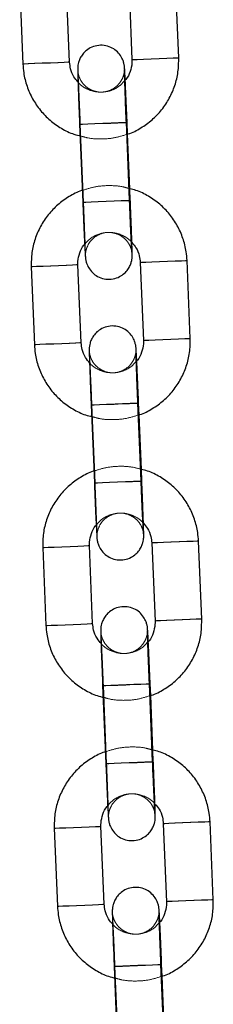
# Model space of a CAD drawing. Units: millimetres. Extents: x 0 to 12.8, y 0.1 to 16.4.
# Drawn here: x 3.9 to 3.9, y 12.4 to 12.5 of the extents above; entities that cross this region are included whole.
import ezdxf

# ---------------------------------------------------------------- set-up
doc = ezdxf.new("R2010")
doc.units = ezdxf.units.MM
doc.linetypes.add('HIDDEN', pattern=[1.905, 1.27, -0.635])

# ---------------------------------------------------------------- blocks, each defined once
blk = doc.blocks.new('K080_A-A')
at = {"color": 7, "linetype": 'Continuous', "lineweight": 25}
for p, q in [((5857.08, 12008.58), (5856.67, 12018.57)), ((5836.68, 12017.75), (5837.09, 12007.76)), ((5843.09, 12008), (5842.68, 12018)), ((5850.67, 12018.32), (5851.08, 12008.33)), ((5844.37, 12000.05), (5844.78, 11990.06)), ((5850.77, 11990.31), (5850.36, 12000.3)), ((5850.81, 11991.79), (5850.52, 11998.79)), ((5838.16, 11981.78), (5838.57, 11971.79)), ((5844.57, 11972.03), (5844.16, 11982.03)), ((5852.15, 11982.35), (5852.56, 11972.36)), ((5858.55, 11972.61), (5858.14, 11982.6)), ((5852.25, 11954.34), (5851.84, 11964.33)), ((5845.85, 11964.08), (5846.26, 11954.09)), ((5852.29, 11955.82), (5852, 11962.82)), ((5860.03, 11936.64), (5859.62, 11946.63)), ((5839.64, 11945.81), (5840.05, 11935.82)), ((5846.04, 11936.07), (5845.63, 11946.06)), ((5853.63, 11946.39), (5854.04, 11936.39)), ((5847.32, 11928.11), (5847.73, 11918.12)), ((5853.73, 11918.37), (5853.32, 11928.36)), ((5853.76, 11919.85), (5853.48, 11926.85)), ((5841.12, 11909.84), (5841.53, 11899.85)), ((5847.52, 11900.1), (5847.11, 11910.09)), ((5855.1, 11910.42), (5855.51, 11900.42)), ((5861.51, 11900.67), (5861.1, 11910.66)), ((5855.21, 11882.4), (5854.8, 11892.39)), ((5848.8, 11892.14), (5849.21, 11882.15)), ((5855.24, 11884.02), (5854.95, 11890.88))]:
    blk.add_line(p, q, dxfattribs=at)
at = {"color": 7, "linetype": 'HIDDEN', "lineweight": 18}
for p, q in [((5844.46, 12000.05), (5844.87, 11990.06)), ((5850.52, 11998.79), (5850.46, 12000.3)), ((5850.87, 11990.31), (5850.81, 11991.79)), ((5852, 11962.82), (5851.94, 11964.33)), ((5845.94, 11964.08), (5846.35, 11954.09)), ((5852.35, 11954.34), (5852.29, 11955.82)), ((5847.42, 11928.11), (5847.83, 11918.12)), ((5853.48, 11926.85), (5853.41, 11928.36)), ((5853.82, 11918.37), (5853.76, 11919.85)), ((5854.95, 11890.88), (5854.89, 11892.39)), ((5848.9, 11892.15), (5849.31, 11882.15))]:
    blk.add_line(p, q, dxfattribs=at)
at = {"color": 8, "linetype": 'Continuous', "lineweight": 25, "flags": 128}
for points in [[(5851.08, 12008.33), (5851.25, 12008.34), (5851.77, 12008.36), (5852.56, 12008.39), (5853.54, 12008.43), (5854.58, 12008.48), (5855.56, 12008.52), (5856.36, 12008.55), (5856.89, 12008.57), (5857.08, 12008.58), (5857.08, 12008.58)], [(5843.09, 12008), (5842.9, 12008), (5842.37, 12007.98), (5841.57, 12007.94), (5840.59, 12007.9), (5839.55, 12007.86), (5838.57, 12007.82), (5837.78, 12007.79), (5837.27, 12007.77), (5837.09, 12007.76)], [(5844.37, 12000.05), (5844.41, 12000.05), (5844.76, 12000.07), (5845.42, 12000.09), (5846.32, 12000.13), (5847.34, 12000.17), (5848.37, 12000.21), (5849.28, 12000.25), (5849.95, 12000.28), (5850.31, 12000.29), (5850.36, 12000.3)], [(5844.78, 11990.06), (5844.82, 11990.06), (5845.17, 11990.07), (5845.83, 11990.1), (5846.73, 11990.14), (5847.76, 11990.18), (5848.78, 11990.22), (5849.69, 11990.26), (5850.36, 11990.29), (5850.72, 11990.3), (5850.77, 11990.31)], [(5844.16, 11982.03), (5843.97, 11982.02), (5843.44, 11982), (5842.64, 11981.96), (5841.66, 11981.92), (5840.62, 11981.88), (5839.64, 11981.84), (5838.85, 11981.81), (5838.33, 11981.79), (5838.16, 11981.78)], [(5852.15, 11982.35), (5852.32, 11982.36), (5852.84, 11982.38), (5853.63, 11982.42), (5854.6, 11982.46), (5855.65, 11982.5), (5856.63, 11982.54), (5857.43, 11982.57), (5857.96, 11982.59), (5858.14, 11982.6), (5858.14, 11982.6)], [(5844.57, 11972.03), (5844.38, 11972.03), (5843.85, 11972.01), (5843.05, 11971.97), (5842.07, 11971.93), (5841.03, 11971.89), (5840.05, 11971.85), (5839.26, 11971.82), (5838.74, 11971.8), (5838.57, 11971.79)], [(5852.56, 11972.36), (5852.73, 11972.37), (5853.25, 11972.39), (5854.04, 11972.42), (5855.02, 11972.46), (5856.06, 11972.51), (5857.04, 11972.55), (5857.84, 11972.58), (5858.37, 11972.6), (5858.55, 11972.61), (5858.55, 11972.61)], [(5845.85, 11964.08), (5845.89, 11964.08), (5846.24, 11964.1), (5846.9, 11964.12), (5847.8, 11964.16), (5848.82, 11964.2), (5849.85, 11964.25), (5850.75, 11964.28), (5851.43, 11964.31), (5851.79, 11964.32), (5851.84, 11964.33)], [(5846.26, 11954.09), (5846.3, 11954.09), (5846.65, 11954.11), (5847.31, 11954.13), (5848.21, 11954.17), (5849.23, 11954.21), (5850.26, 11954.25), (5851.16, 11954.29), (5851.84, 11954.32), (5852.2, 11954.33), (5852.25, 11954.34)], [(5859.62, 11946.63), (5859.62, 11946.63), (5859.43, 11946.62), (5858.91, 11946.6), (5858.1, 11946.57), (5857.12, 11946.53), (5856.08, 11946.49), (5855.11, 11946.45), (5854.31, 11946.41), (5853.8, 11946.39), (5853.63, 11946.39), (5853.63, 11946.39)], [(5839.64, 11945.81), (5839.81, 11945.82), (5840.33, 11945.84), (5841.12, 11945.87), (5842.1, 11945.91), (5843.14, 11945.95), (5844.12, 11945.99), (5844.92, 11946.03), (5845.45, 11946.05), (5845.63, 11946.06)], [(5860.03, 11936.64), (5860.03, 11936.64), (5859.84, 11936.63), (5859.32, 11936.61), (5858.52, 11936.58), (5857.53, 11936.54), (5856.49, 11936.49), (5855.52, 11936.45), (5854.72, 11936.42), (5854.21, 11936.4), (5854.04, 11936.39), (5854.04, 11936.39)], [(5840.05, 11935.82), (5840.22, 11935.83), (5840.74, 11935.85), (5841.53, 11935.88), (5842.51, 11935.92), (5843.55, 11935.96), (5844.53, 11936), (5845.33, 11936.04), (5845.86, 11936.06), (5846.04, 11936.07)], [(5847.32, 11928.11), (5847.37, 11928.11), (5847.72, 11928.13), (5848.38, 11928.15), (5849.28, 11928.19), (5850.3, 11928.23), (5851.33, 11928.28), (5852.23, 11928.31), (5852.91, 11928.34), (5853.27, 11928.36), (5853.32, 11928.36)], [(5847.73, 11918.12), (5847.78, 11918.12), (5848.13, 11918.14), (5848.79, 11918.16), (5849.69, 11918.2), (5850.71, 11918.24), (5851.74, 11918.28), (5852.64, 11918.32), (5853.32, 11918.35), (5853.68, 11918.36), (5853.73, 11918.37)], [(5841.12, 11909.84), (5841.29, 11909.85), (5841.8, 11909.87), (5842.6, 11909.9), (5843.57, 11909.94), (5844.61, 11909.98), (5845.59, 11910.02), (5846.4, 11910.06), (5846.92, 11910.08), (5847.11, 11910.09)], [(5861.1, 11910.66), (5861.1, 11910.66), (5860.91, 11910.65), (5860.38, 11910.63), (5859.58, 11910.6), (5858.6, 11910.56), (5857.56, 11910.52), (5856.59, 11910.48), (5855.79, 11910.44), (5855.28, 11910.42), (5855.1, 11910.42), (5855.1, 11910.42)], [(5841.53, 11899.85), (5841.7, 11899.86), (5842.22, 11899.88), (5843.01, 11899.91), (5843.98, 11899.95), (5845.02, 11899.99), (5846.01, 11900.03), (5846.81, 11900.07), (5847.33, 11900.09), (5847.52, 11900.1)], [(5861.51, 11900.67), (5861.51, 11900.67), (5861.32, 11900.66), (5860.8, 11900.64), (5859.99, 11900.61), (5859.01, 11900.57), (5857.97, 11900.52), (5857, 11900.48), (5856.2, 11900.45), (5855.69, 11900.43), (5855.51, 11900.42), (5855.51, 11900.42)], [(5848.8, 11892.14), (5848.84, 11892.14), (5849.19, 11892.16), (5849.86, 11892.18), (5850.75, 11892.22), (5851.78, 11892.26), (5852.81, 11892.31), (5853.71, 11892.34), (5854.38, 11892.37), (5854.75, 11892.39), (5854.8, 11892.39)]]:
    blk.add_lwpolyline(points, dxfattribs=at)
at = {"color": 7, "linetype": 'HIDDEN', "lineweight": 18, "flags": 128}
for points in [[(5857.08, 12008.58), (5856.9, 12008.57), (5856.39, 12008.55), (5855.59, 12008.52), (5854.62, 12008.48), (5853.58, 12008.44), (5852.6, 12008.4), (5851.8, 12008.36), (5851.27, 12008.34), (5851.08, 12008.33)], [(5837.09, 12007.76), (5837.09, 12007.76), (5837.28, 12007.77), (5837.81, 12007.79), (5838.61, 12007.82), (5839.59, 12007.86), (5840.63, 12007.9), (5841.61, 12007.94), (5842.4, 12007.98), (5842.91, 12008), (5843.09, 12008), (5843.09, 12008)], [(5847.39, 12000.17), (5846.36, 12000.13), (5845.45, 12000.09), (5844.78, 12000.07), (5844.42, 12000.05), (5844.37, 12000.05)], [(5847.44, 12000.18), (5846.42, 12000.13), (5845.52, 12000.1), (5844.85, 12000.07), (5844.5, 12000.06), (5844.51, 12000.06), (5844.87, 12000.07), (5845.55, 12000.1), (5846.45, 12000.14), (5847.48, 12000.18), (5848.5, 12000.22), (5849.4, 12000.26), (5850.07, 12000.28), (5850.42, 12000.3), (5850.41, 12000.3), (5850.05, 12000.28), (5849.37, 12000.26), (5848.47, 12000.22), (5847.44, 12000.18)], [(5850.36, 12000.3), (5850.32, 12000.29), (5849.97, 12000.28), (5849.31, 12000.25), (5848.41, 12000.22), (5847.39, 12000.17)], [(5847.8, 11990.18), (5846.77, 11990.14), (5845.86, 11990.1), (5845.19, 11990.08), (5844.83, 11990.06), (5844.78, 11990.06)], [(5847.85, 11990.18), (5846.83, 11990.14), (5845.93, 11990.11), (5845.26, 11990.08), (5844.92, 11990.06), (5844.92, 11990.06), (5845.29, 11990.08), (5845.96, 11990.11), (5846.86, 11990.14), (5847.89, 11990.19), (5848.92, 11990.23), (5849.81, 11990.27), (5850.48, 11990.29), (5850.83, 11990.31), (5850.82, 11990.31), (5850.46, 11990.29), (5849.78, 11990.26), (5848.88, 11990.23), (5847.85, 11990.18)], [(5850.77, 11990.31), (5850.73, 11990.3), (5850.38, 11990.29), (5849.72, 11990.26), (5848.82, 11990.22), (5847.8, 11990.18)], [(5838.16, 11981.78), (5838.16, 11981.78), (5838.35, 11981.79), (5838.87, 11981.81), (5839.68, 11981.84), (5840.66, 11981.88), (5841.7, 11981.93), (5842.67, 11981.97), (5843.47, 11982), (5843.98, 11982.02), (5844.16, 11982.03), (5844.16, 11982.03)], [(5858.14, 11982.6), (5857.97, 11982.59), (5857.45, 11982.57), (5856.66, 11982.54), (5855.69, 11982.5), (5854.65, 11982.46), (5853.66, 11982.42), (5852.86, 11982.38), (5852.34, 11982.36), (5852.15, 11982.35)], [(5838.57, 11971.79), (5838.57, 11971.79), (5838.76, 11971.8), (5839.29, 11971.82), (5840.09, 11971.85), (5841.07, 11971.89), (5842.11, 11971.93), (5843.08, 11971.97), (5843.88, 11972.01), (5844.39, 11972.03), (5844.57, 11972.03), (5844.57, 11972.03)], [(5858.55, 11972.61), (5858.38, 11972.6), (5857.87, 11972.58), (5857.07, 11972.55), (5856.1, 11972.51), (5855.06, 11972.47), (5854.08, 11972.43), (5853.27, 11972.39), (5852.75, 11972.37), (5852.56, 11972.36)], [(5848.86, 11964.2), (5847.84, 11964.16), (5846.93, 11964.13), (5846.26, 11964.1), (5845.89, 11964.08), (5845.85, 11964.08)], [(5848.92, 11964.21), (5847.89, 11964.16), (5847, 11964.13), (5846.33, 11964.1), (5845.98, 11964.09), (5845.99, 11964.09), (5846.35, 11964.1), (5847.03, 11964.13), (5847.93, 11964.17), (5848.96, 11964.21), (5849.98, 11964.25), (5850.88, 11964.29), (5851.54, 11964.31), (5851.89, 11964.33), (5851.89, 11964.33), (5851.52, 11964.31), (5850.85, 11964.29), (5849.94, 11964.25), (5848.92, 11964.21)], [(5851.84, 11964.33), (5851.8, 11964.33), (5851.45, 11964.31), (5850.79, 11964.28), (5849.89, 11964.25), (5848.86, 11964.2)], [(5849.27, 11954.21), (5848.25, 11954.17), (5847.34, 11954.13), (5846.67, 11954.11), (5846.31, 11954.09), (5846.26, 11954.09)], [(5849.33, 11954.22), (5848.3, 11954.17), (5847.41, 11954.14), (5846.74, 11954.11), (5846.39, 11954.09), (5846.4, 11954.1), (5846.76, 11954.11), (5847.44, 11954.14), (5848.34, 11954.17), (5849.37, 11954.22), (5850.39, 11954.26), (5851.29, 11954.3), (5851.96, 11954.32), (5852.3, 11954.34), (5852.3, 11954.34), (5851.93, 11954.32), (5851.26, 11954.29), (5850.35, 11954.26), (5849.33, 11954.22)], [(5852.25, 11954.34), (5852.21, 11954.33), (5851.86, 11954.32), (5851.2, 11954.29), (5850.3, 11954.26), (5849.27, 11954.21)], [(5853.63, 11946.39), (5853.81, 11946.39), (5854.34, 11946.41), (5855.14, 11946.45), (5856.12, 11946.49), (5857.16, 11946.53), (5858.14, 11946.57), (5858.93, 11946.6), (5859.45, 11946.62), (5859.62, 11946.63)], [(5845.63, 11946.06), (5845.46, 11946.05), (5844.95, 11946.03), (5844.15, 11946), (5843.18, 11945.96), (5842.14, 11945.91), (5841.15, 11945.87), (5840.35, 11945.84), (5839.83, 11945.82), (5839.64, 11945.81), (5839.64, 11945.81)], [(5854.04, 11936.39), (5854.22, 11936.4), (5854.75, 11936.42), (5855.55, 11936.46), (5856.53, 11936.5), (5857.57, 11936.54), (5858.55, 11936.58), (5859.34, 11936.61), (5859.86, 11936.63), (5860.03, 11936.64)], [(5846.04, 11936.07), (5845.87, 11936.06), (5845.36, 11936.04), (5844.56, 11936), (5843.59, 11935.96), (5842.55, 11935.92), (5841.57, 11935.88), (5840.76, 11935.85), (5840.24, 11935.83), (5840.05, 11935.82), (5840.05, 11935.82)], [(5850.34, 11928.23), (5849.32, 11928.19), (5848.41, 11928.16), (5847.74, 11928.13), (5847.37, 11928.11), (5847.32, 11928.11)], [(5850.4, 11928.24), (5849.37, 11928.2), (5848.47, 11928.16), (5847.81, 11928.13), (5847.46, 11928.12), (5847.47, 11928.12), (5847.83, 11928.13), (5848.51, 11928.16), (5849.41, 11928.2), (5850.44, 11928.24), (5851.46, 11928.28), (5852.36, 11928.32), (5853.02, 11928.35), (5853.37, 11928.36), (5853.36, 11928.36), (5853, 11928.34), (5852.33, 11928.32), (5851.42, 11928.28), (5850.4, 11928.24)], [(5853.32, 11928.36), (5853.28, 11928.36), (5852.93, 11928.34), (5852.26, 11928.31), (5851.37, 11928.28), (5850.34, 11928.23)], [(5850.75, 11918.24), (5849.73, 11918.2), (5848.82, 11918.16), (5848.15, 11918.14), (5847.78, 11918.12), (5847.73, 11918.12)], [(5850.81, 11918.25), (5849.78, 11918.2), (5848.88, 11918.17), (5848.22, 11918.14), (5847.87, 11918.13), (5847.88, 11918.13), (5848.24, 11918.14), (5848.92, 11918.17), (5849.82, 11918.21), (5850.85, 11918.25), (5851.87, 11918.29), (5852.77, 11918.33), (5853.43, 11918.35), (5853.78, 11918.37), (5853.78, 11918.37), (5853.41, 11918.35), (5852.74, 11918.33), (5851.83, 11918.29), (5850.81, 11918.25)], [(5853.73, 11918.37), (5853.69, 11918.36), (5853.34, 11918.35), (5852.67, 11918.32), (5851.78, 11918.29), (5850.75, 11918.24)], [(5847.11, 11910.09), (5846.94, 11910.08), (5846.42, 11910.06), (5845.63, 11910.03), (5844.65, 11909.99), (5843.61, 11909.94), (5842.63, 11909.9), (5841.83, 11909.87), (5841.3, 11909.85), (5841.12, 11909.84), (5841.12, 11909.84)], [(5855.1, 11910.42), (5855.29, 11910.42), (5855.82, 11910.44), (5856.62, 11910.48), (5857.6, 11910.52), (5858.64, 11910.56), (5859.62, 11910.6), (5860.41, 11910.63), (5860.93, 11910.65), (5861.1, 11910.66)], [(5847.52, 11900.1), (5847.35, 11900.09), (5846.83, 11900.07), (5846.04, 11900.03), (5845.07, 11899.99), (5844.02, 11899.95), (5843.04, 11899.91), (5842.24, 11899.88), (5841.71, 11899.86), (5841.53, 11899.85), (5841.53, 11899.85)], [(5855.51, 11900.42), (5855.7, 11900.43), (5856.23, 11900.45), (5857.03, 11900.49), (5858.01, 11900.53), (5859.05, 11900.57), (5860.03, 11900.61), (5860.82, 11900.64), (5861.34, 11900.66), (5861.51, 11900.67)], [(5851.82, 11892.27), (5850.79, 11892.22), (5849.89, 11892.19), (5849.21, 11892.16), (5848.85, 11892.14), (5848.8, 11892.14)], [(5851.87, 11892.27), (5850.85, 11892.23), (5849.95, 11892.19), (5849.29, 11892.16), (5848.94, 11892.15), (5848.95, 11892.15), (5849.31, 11892.16), (5849.98, 11892.19), (5850.89, 11892.23), (5851.91, 11892.27), (5852.94, 11892.31), (5853.84, 11892.35), (5854.5, 11892.38), (5854.85, 11892.39), (5854.84, 11892.39), (5854.48, 11892.37), (5853.81, 11892.35), (5852.9, 11892.31), (5851.87, 11892.27)], [(5854.8, 11892.39), (5854.75, 11892.39), (5854.41, 11892.37), (5853.74, 11892.34), (5852.84, 11892.31), (5851.82, 11892.27)]]:
    blk.add_lwpolyline(points, dxfattribs=at)
at = {"color": 7, "linetype": 'Continuous', "lineweight": 25}
for points, knots in [([(5850.22, 12005.71), (5850.21, 12005.83), (5850.19, 12006.3), (5850.16, 12006.85), (5850.14, 12007.22), (5850.12, 12007.42), (5850.1, 12007.59), (5850.05, 12007.85), (5849.93, 12008.3), (5849.62, 12008.89), (5849.09, 12009.49), (5848.37, 12009.95), (5847.51, 12010.19), (5846.59, 12010.17), (5845.76, 12009.89), (5845.13, 12009.44), (5844.68, 12008.95), (5844.39, 12008.45), (5844.23, 12008), (5844.16, 12007.64), (5844.13, 12007.41), (5844.12, 12007.28), (5844.12, 12007.17), (5844.12, 12007.02), (5844.12, 12006.75), (5844.14, 12006.17), (5844.17, 12005.27), (5844.21, 12004.12), (5844.26, 12002.8), (5844.31, 12001.42), (5844.35, 12000.49), (5844.37, 12000.05)], [0, 0, 0, 0, 0.022741, 0.085304, 0.149026, 0.173625, 0.185369, 0.195396, 0.214508, 0.244196, 0.278123, 0.312387, 0.349664, 0.388201, 0.425384, 0.456813, 0.484209, 0.507984, 0.528069, 0.543963, 0.554172, 0.561467, 0.570896, 0.589688, 0.634066, 0.694624, 0.758687, 0.821269, 0.883491, 0.945592, 1, 1, 1, 1]), ([(5851.08, 12008.33), (5851.08, 12008.18), (5851.09, 12007.66), (5850.87, 12006.79), (5850.55, 12006.04), (5850.25, 12005.74), (5850.22, 12005.71)], [0, 0, 0, 0, 0.157565, 0.555153, 0.953846, 1, 1, 1, 1]), ([(5850.52, 11998.79), (5850.55, 11998.79), (5851.15, 11998.96), (5852.24, 11999.56), (5853.69, 12000.58), (5854.93, 12001.88), (5855.92, 12003.37), (5856.62, 12005.01), (5857.05, 12006.76), (5857.07, 12007.97), (5857.08, 12008.58)], [0, 0, 0, 0, 0.007834, 0.148973, 0.29012, 0.431262, 0.572408, 0.713553, 0.854698, 1, 1, 1, 1]), ([(5837.09, 12007.76), (5837.12, 12007.39), (5837.19, 12006.43), (5837.58, 12004.91), (5838.3, 12003.28), (5839.31, 12001.8), (5840.55, 12000.52), (5842.01, 11999.5), (5843.36, 11998.82), (5844.23, 11998.61), (5844.53, 11998.54)], [0, 0, 0, 0, 0.087559, 0.227579, 0.367713, 0.507843, 0.647979, 0.788114, 0.928249, 1, 1, 1, 1]), ([(5844.16, 12005.48), (5843.98, 12005.69), (5843.54, 12006.18), (5843.19, 12007.07), (5843.12, 12007.72), (5843.09, 12008)], [0, 0, 0, 0, 0.296471, 0.697928, 1, 1, 1, 1]), ([(5850.36, 12000.3), (5850.35, 12000.55), (5850.32, 12001.31), (5850.27, 12002.53), (5850.22, 12003.89), (5850.18, 12005.08), (5850.15, 12006.05), (5850.13, 12006.7), (5850.12, 12007.03), (5850.12, 12007.06), (5850.12, 12007.07)], [0, 0, 0, 0, 0.078095, 0.227271, 0.376586, 0.525734, 0.674504, 0.822297, 0.941526, 1, 1, 1, 1]), ([(5844.81, 11991.6), (5844.75, 11991.58), (5844.11, 11991.41), (5843, 11990.8), (5841.55, 11989.77), (5840.31, 11988.48), (5839.32, 11986.99), (5838.61, 11985.35), (5838.18, 11983.6), (5838.17, 11982.39), (5838.16, 11981.78)], [0, 0, 0, 0, 0.015497, 0.155548, 0.295603, 0.435659, 0.575711, 0.715767, 0.855824, 1, 1, 1, 1]), ([(5858.14, 11982.6), (5858.12, 11982.97), (5858.04, 11983.93), (5857.66, 11985.45), (5856.94, 11987.08), (5855.93, 11988.56), (5854.68, 11989.84), (5853.22, 11990.86), (5851.91, 11991.52), (5851.07, 11991.73), (5850.81, 11991.79)], [0, 0, 0, 0, 0.0882507, 0.2293871, 0.3706389, 0.5118841, 0.6531346, 0.7943841, 0.9356333, 1, 1, 1, 1]), ([(5844.78, 11990.06), (5844.79, 11989.8), (5844.82, 11989.04), (5844.87, 11987.81), (5844.93, 11986.44), (5844.99, 11985.24), (5845.04, 11984.25), (5845.08, 11983.5), (5845.1, 11983.14), (5845.12, 11982.94), (5845.14, 11982.77), (5845.18, 11982.51), (5845.31, 11982.06), (5845.62, 11981.47), (5846.15, 11980.87), (5846.87, 11980.41), (5847.73, 11980.17), (5848.65, 11980.19), (5849.47, 11980.47), (5850.11, 11980.92), (5850.55, 11981.41), (5850.84, 11981.91), (5851, 11982.36), (5851.08, 11982.72), (5851.1, 11982.95), (5851.11, 11983.08), (5851.11, 11983.19), (5851.11, 11983.34), (5851.11, 11983.62), (5851.1, 11984.11), (5851.08, 11984.65), (5851.07, 11984.88)], [0, 0, 0, 0, 0.032476, 0.094523, 0.156672, 0.218876, 0.281207, 0.343854, 0.407662, 0.432293, 0.444054, 0.454093, 0.473231, 0.502959, 0.536934, 0.571244, 0.608576, 0.64716, 0.684397, 0.71587, 0.743303, 0.767107, 0.787217, 0.803136, 0.813356, 0.820662, 0.830103, 0.848921, 0.893358, 0.953999, 1, 1, 1, 1]), ([(5851.09, 11983.53), (5851.09, 11983.53), (5851.09, 11983.53), (5851.08, 11983.69), (5851.06, 11984.07), (5851.02, 11984.77), (5850.97, 11985.77), (5850.91, 11986.99), (5850.85, 11988.36), (5850.81, 11989.5), (5850.78, 11990.15), (5850.77, 11990.31)], [0, 0, 0, 0, 0.022792, 0.103802, 0.219993, 0.359342, 0.505801, 0.654207, 0.803235, 0.952503, 1, 1, 1, 1]), ([(5844.16, 11982.03), (5844.15, 11982.17), (5844.15, 11982.7), (5844.36, 11983.57), (5844.69, 11984.32), (5844.99, 11984.62), (5845.02, 11984.65)], [0, 0, 0, 0, 0.157545, 0.555135, 0.953831, 1, 1, 1, 1]), ([(5851.07, 11984.88), (5851.26, 11984.67), (5851.69, 11984.18), (5852.05, 11983.29), (5852.12, 11982.64), (5852.15, 11982.35)], [0, 0, 0, 0, 0.296483, 0.697932, 1, 1, 1, 1]), ([(5851.7, 11969.74), (5851.69, 11969.86), (5851.67, 11970.33), (5851.64, 11970.88), (5851.61, 11971.26), (5851.6, 11971.45), (5851.58, 11971.62), (5851.53, 11971.88), (5851.4, 11972.33), (5851.1, 11972.92), (5850.57, 11973.52), (5849.85, 11973.98), (5848.99, 11974.22), (5848.07, 11974.2), (5847.24, 11973.92), (5846.6, 11973.47), (5846.16, 11972.98), (5845.87, 11972.48), (5845.71, 11972.03), (5845.63, 11971.67), (5845.61, 11971.44), (5845.6, 11971.31), (5845.6, 11971.2), (5845.6, 11971.05), (5845.6, 11970.78), (5845.62, 11970.2), (5845.65, 11969.3), (5845.69, 11968.15), (5845.74, 11966.83), (5845.79, 11965.45), (5845.83, 11964.52), (5845.85, 11964.08)], [0, 0, 0, 0, 0.022742, 0.085304, 0.149026, 0.173624, 0.185369, 0.195395, 0.214507, 0.244195, 0.278124, 0.312388, 0.349669, 0.3882, 0.425388, 0.456818, 0.484213, 0.507986, 0.528068, 0.543966, 0.554172, 0.561468, 0.570896, 0.589689, 0.634066, 0.694625, 0.758688, 0.821268, 0.883491, 0.94559, 1, 1, 1, 1]), ([(5838.57, 11971.79), (5838.6, 11971.42), (5838.67, 11970.46), (5839.05, 11968.94), (5839.78, 11967.31), (5840.78, 11965.83), (5842.03, 11964.55), (5843.49, 11963.53), (5844.84, 11962.85), (5845.71, 11962.64), (5846, 11962.57)], [0, 0, 0, 0, 0.087554, 0.227577, 0.367714, 0.507845, 0.647981, 0.788116, 0.92825, 1, 1, 1, 1]), ([(5845.7, 11969.43), (5845.5, 11969.67), (5845.04, 11970.18), (5844.67, 11971.1), (5844.6, 11971.75), (5844.57, 11972.03)], [0, 0, 0, 0, 0.321116, 0.708508, 1, 1, 1, 1]), ([(5852.56, 11972.36), (5852.56, 11972.21), (5852.56, 11971.69), (5852.35, 11970.82), (5852.01, 11970.04), (5851.69, 11969.73), (5851.64, 11969.68)], [0, 0, 0, 0, 0.153051, 0.539299, 0.926622, 1, 1, 1, 1]), ([(5852, 11962.82), (5852.03, 11962.83), (5852.63, 11962.99), (5853.71, 11963.59), (5855.17, 11964.61), (5856.4, 11965.91), (5857.39, 11967.4), (5858.1, 11969.04), (5858.53, 11970.79), (5858.55, 11972), (5858.55, 11972.61)], [0, 0, 0, 0, 0.007833, 0.148974, 0.29012, 0.431266, 0.572408, 0.713555, 0.854702, 1, 1, 1, 1]), ([(5851.84, 11964.33), (5851.83, 11964.59), (5851.8, 11965.34), (5851.75, 11966.56), (5851.7, 11967.92), (5851.66, 11969.11), (5851.62, 11970.08), (5851.61, 11970.73), (5851.6, 11971.06), (5851.6, 11971.09), (5851.6, 11971.1)], [0, 0, 0, 0, 0.078095, 0.227271, 0.376585, 0.525732, 0.674506, 0.822298, 0.941527, 1, 1, 1, 1]), ([(5846.29, 11955.63), (5846.23, 11955.61), (5845.59, 11955.44), (5844.48, 11954.83), (5843.02, 11953.81), (5841.79, 11952.51), (5840.8, 11951.02), (5840.09, 11949.38), (5839.66, 11947.63), (5839.65, 11946.42), (5839.64, 11945.81)], [0, 0, 0, 0, 0.015498, 0.155546, 0.295604, 0.435655, 0.575711, 0.715766, 0.85582, 1, 1, 1, 1]), ([(5859.62, 11946.63), (5859.59, 11947), (5859.52, 11947.96), (5859.14, 11949.48), (5858.41, 11951.11), (5857.41, 11952.59), (5856.16, 11953.87), (5854.7, 11954.89), (5853.39, 11955.55), (5852.55, 11955.76), (5852.29, 11955.82)], [0, 0, 0, 0, 0.088255, 0.229388, 0.370635, 0.511879, 0.653128, 0.794377, 0.935625, 1, 1, 1, 1]), ([(5846.26, 11954.09), (5846.27, 11953.83), (5846.3, 11953.07), (5846.35, 11951.84), (5846.41, 11950.48), (5846.47, 11949.27), (5846.52, 11948.28), (5846.56, 11947.53), (5846.58, 11947.17), (5846.59, 11946.97), (5846.61, 11946.8), (5846.66, 11946.54), (5846.79, 11946.09), (5847.09, 11945.5), (5847.62, 11944.9), (5848.34, 11944.44), (5849.21, 11944.2), (5850.12, 11944.22), (5850.95, 11944.5), (5851.59, 11944.95), (5852.03, 11945.44), (5852.32, 11945.94), (5852.48, 11946.39), (5852.56, 11946.75), (5852.58, 11946.98), (5852.59, 11947.11), (5852.59, 11947.22), (5852.59, 11947.37), (5852.59, 11947.65), (5852.58, 11948.14), (5852.56, 11948.68), (5852.55, 11948.91)], [0, 0, 0, 0, 0.032478, 0.094523, 0.156675, 0.218879, 0.281208, 0.343856, 0.407664, 0.432296, 0.444057, 0.454096, 0.473232, 0.502963, 0.536936, 0.571246, 0.608573, 0.647162, 0.684396, 0.715867, 0.7433, 0.767109, 0.787219, 0.803135, 0.813357, 0.820662, 0.830103, 0.848921, 0.893359, 0.953999, 1, 1, 1, 1]), ([(5852.57, 11947.56), (5852.57, 11947.56), (5852.57, 11947.56), (5852.56, 11947.72), (5852.53, 11948.1), (5852.5, 11948.8), (5852.45, 11949.8), (5852.39, 11951.02), (5852.33, 11952.39), (5852.28, 11953.53), (5852.26, 11954.18), (5852.25, 11954.34)], [0, 0, 0, 0, 0.022792, 0.103803, 0.219993, 0.359342, 0.505801, 0.654212, 0.803241, 0.952508, 1, 1, 1, 1]), ([(5845.63, 11946.06), (5845.63, 11946.21), (5845.63, 11946.73), (5845.84, 11947.6), (5846.17, 11948.35), (5846.47, 11948.65), (5846.5, 11948.68)], [0, 0, 0, 0, 0.157565, 0.555153, 0.953846, 1, 1, 1, 1]), ([(5852.55, 11948.91), (5852.74, 11948.7), (5853.17, 11948.21), (5853.53, 11947.32), (5853.6, 11946.67), (5853.63, 11946.39)], [0, 0, 0, 0, 0.296477, 0.697942, 1, 1, 1, 1]), ([(5853.17, 11933.77), (5853.17, 11933.89), (5853.15, 11934.36), (5853.12, 11934.91), (5853.09, 11935.29), (5853.08, 11935.48), (5853.06, 11935.65), (5853.01, 11935.91), (5852.88, 11936.36), (5852.58, 11936.95), (5852.05, 11937.55), (5851.33, 11938.01), (5850.46, 11938.25), (5849.55, 11938.23), (5848.72, 11937.95), (5848.08, 11937.5), (5847.64, 11937.01), (5847.35, 11936.51), (5847.19, 11936.06), (5847.11, 11935.7), (5847.09, 11935.47), (5847.08, 11935.34), (5847.08, 11935.23), (5847.08, 11935.08), (5847.08, 11934.81), (5847.1, 11934.23), (5847.12, 11933.33), (5847.16, 11932.18), (5847.21, 11930.86), (5847.27, 11929.48), (5847.31, 11928.55), (5847.32, 11928.11)], [0, 0, 0, 0, 0.022741, 0.085304, 0.149025, 0.173623, 0.185368, 0.195396, 0.214507, 0.244195, 0.278126, 0.312391, 0.349667, 0.388203, 0.425387, 0.456817, 0.484211, 0.507986, 0.528069, 0.543967, 0.554171, 0.561468, 0.570896, 0.589688, 0.634066, 0.694625, 0.758689, 0.821268, 0.883491, 0.94559, 1, 1, 1, 1]), ([(5854.04, 11936.39), (5854.04, 11936.25), (5854.04, 11935.72), (5853.83, 11934.85), (5853.49, 11934.07), (5853.17, 11933.76), (5853.12, 11933.71)], [0, 0, 0, 0, 0.1530337, 0.5392899, 0.9266202, 1, 1, 1, 1]), ([(5853.48, 11926.85), (5853.51, 11926.86), (5854.11, 11927.02), (5855.19, 11927.62), (5856.65, 11928.64), (5857.88, 11929.94), (5858.87, 11931.43), (5859.58, 11933.07), (5860.01, 11934.82), (5860.02, 11936.03), (5860.03, 11936.64)], [0, 0, 0, 0, 0.007824, 0.148974, 0.29012, 0.431266, 0.572404, 0.713551, 0.854701, 1, 1, 1, 1]), ([(5840.05, 11935.82), (5840.08, 11935.45), (5840.15, 11934.49), (5840.53, 11932.97), (5841.26, 11931.34), (5842.26, 11929.86), (5843.51, 11928.58), (5844.97, 11927.56), (5846.31, 11926.88), (5847.19, 11926.67), (5847.48, 11926.6)], [0, 0, 0, 0, 0.0875575, 0.227577, 0.3677137, 0.5078448, 0.6479766, 0.7881078, 0.9282415, 1, 1, 1, 1]), ([(5847.18, 11933.46), (5846.97, 11933.7), (5846.52, 11934.21), (5846.14, 11935.13), (5846.07, 11935.78), (5846.04, 11936.07)], [0, 0, 0, 0, 0.321123, 0.708523, 1, 1, 1, 1]), ([(5853.32, 11928.36), (5853.31, 11928.62), (5853.28, 11929.37), (5853.23, 11930.59), (5853.18, 11931.95), (5853.13, 11933.14), (5853.1, 11934.11), (5853.08, 11934.76), (5853.08, 11935.09), (5853.08, 11935.12), (5853.08, 11935.13)], [0, 0, 0, 0, 0.078095, 0.227276, 0.37659, 0.525737, 0.674506, 0.8223, 0.941527, 1, 1, 1, 1]), ([(5847.77, 11919.66), (5847.7, 11919.64), (5847.07, 11919.47), (5845.96, 11918.86), (5844.5, 11917.84), (5843.27, 11916.54), (5842.28, 11915.05), (5841.57, 11913.41), (5841.14, 11911.66), (5841.12, 11910.45), (5841.12, 11909.84)], [0, 0, 0, 0, 0.015496, 0.155555, 0.29561, 0.435664, 0.575719, 0.715766, 0.855825, 1, 1, 1, 1]), ([(5861.1, 11910.66), (5861.07, 11911.03), (5861, 11911.99), (5860.61, 11913.51), (5859.89, 11915.14), (5858.89, 11916.62), (5857.64, 11917.9), (5856.18, 11918.92), (5854.87, 11919.58), (5854.03, 11919.79), (5853.76, 11919.85)], [0, 0, 0, 0, 0.088254, 0.229388, 0.370631, 0.511884, 0.653124, 0.794376, 0.935624, 1, 1, 1, 1]), ([(5847.73, 11918.12), (5847.74, 11917.86), (5847.78, 11917.1), (5847.83, 11915.87), (5847.89, 11914.51), (5847.94, 11913.3), (5847.99, 11912.31), (5848.03, 11911.56), (5848.06, 11911.2), (5848.07, 11911), (5848.09, 11910.83), (5848.14, 11910.57), (5848.27, 11910.12), (5848.57, 11909.53), (5849.1, 11908.93), (5849.82, 11908.47), (5850.68, 11908.23), (5851.6, 11908.25), (5852.43, 11908.53), (5853.07, 11908.98), (5853.51, 11909.47), (5853.8, 11909.97), (5853.96, 11910.42), (5854.04, 11910.78), (5854.06, 11911.01), (5854.07, 11911.14), (5854.07, 11911.25), (5854.07, 11911.4), (5854.07, 11911.68), (5854.05, 11912.17), (5854.04, 11912.71), (5854.03, 11912.94)], [0, 0, 0, 0, 0.032481, 0.094523, 0.156676, 0.218881, 0.281208, 0.343856, 0.407663, 0.432296, 0.444057, 0.454094, 0.473231, 0.502959, 0.536935, 0.571247, 0.608574, 0.647162, 0.684397, 0.715866, 0.743301, 0.767108, 0.78722, 0.803134, 0.813356, 0.820662, 0.830104, 0.848921, 0.893359, 0.953999, 1, 1, 1, 1]), ([(5854.04, 11911.59), (5854.04, 11911.59), (5854.04, 11911.59), (5854.03, 11911.75), (5854.01, 11912.13), (5853.97, 11912.83), (5853.93, 11913.83), (5853.87, 11915.05), (5853.81, 11916.42), (5853.76, 11917.56), (5853.74, 11918.21), (5853.73, 11918.37)], [0, 0, 0, 0, 0.022792, 0.103801, 0.219991, 0.359344, 0.505802, 0.654213, 0.803241, 0.952503, 1, 1, 1, 1]), ([(5847.11, 11910.09), (5847.11, 11910.24), (5847.11, 11910.76), (5847.32, 11911.63), (5847.65, 11912.39), (5847.94, 11912.68), (5847.97, 11912.71)], [0, 0, 0, 0, 0.15756, 0.555124, 0.953803, 1, 1, 1, 1]), ([(5854.03, 11912.94), (5854.21, 11912.73), (5854.65, 11912.24), (5855, 11911.35), (5855.07, 11910.7), (5855.1, 11910.42)], [0, 0, 0, 0, 0.296458, 0.697909, 1, 1, 1, 1]), ([(5854.65, 11897.8), (5854.65, 11897.92), (5854.62, 11898.39), (5854.59, 11898.94), (5854.57, 11899.32), (5854.55, 11899.51), (5854.53, 11899.68), (5854.49, 11899.94), (5854.36, 11900.39), (5854.05, 11900.98), (5853.52, 11901.58), (5852.8, 11902.04), (5851.94, 11902.28), (5851.02, 11902.26), (5850.2, 11901.98), (5849.56, 11901.53), (5849.12, 11901.04), (5848.83, 11900.54), (5848.67, 11900.09), (5848.59, 11899.73), (5848.57, 11899.5), (5848.56, 11899.37), (5848.56, 11899.26), (5848.56, 11899.11), (5848.56, 11898.84), (5848.57, 11898.26), (5848.6, 11897.36), (5848.64, 11896.21), (5848.69, 11894.89), (5848.75, 11893.51), (5848.78, 11892.58), (5848.8, 11892.14)], [0, 0, 0, 0, 0.022741, 0.085305, 0.149026, 0.173624, 0.185369, 0.195397, 0.214507, 0.244198, 0.278125, 0.312388, 0.349665, 0.388201, 0.425384, 0.456814, 0.484208, 0.507988, 0.528068, 0.543965, 0.554173, 0.561467, 0.570896, 0.589689, 0.634067, 0.694624, 0.758689, 0.821271, 0.883491, 0.945594, 1, 1, 1, 1]), ([(5841.53, 11899.85), (5841.55, 11899.48), (5841.63, 11898.52), (5842.01, 11897), (5842.73, 11895.37), (5843.74, 11893.89), (5844.99, 11892.61), (5846.45, 11891.59), (5847.79, 11890.91), (5848.66, 11890.7), (5848.96, 11890.63)], [0, 0, 0, 0, 0.087559, 0.227579, 0.367716, 0.507843, 0.647982, 0.788114, 0.928248, 1, 1, 1, 1]), ([(5848.66, 11897.49), (5848.45, 11897.73), (5847.99, 11898.24), (5847.62, 11899.16), (5847.55, 11899.81), (5847.52, 11900.1)], [0, 0, 0, 0, 0.3210941, 0.7085199, 1, 1, 1, 1]), ([(5855.51, 11900.42), (5855.52, 11900.28), (5855.52, 11899.75), (5855.31, 11898.88), (5854.96, 11898.1), (5854.64, 11897.79), (5854.59, 11897.74)], [0, 0, 0, 0, 0.153071, 0.53931, 0.926651, 1, 1, 1, 1]), ([(5854.95, 11890.88), (5854.99, 11890.89), (5855.59, 11891.05), (5856.67, 11891.65), (5858.12, 11892.68), (5859.36, 11893.97), (5860.35, 11895.46), (5861.06, 11897.1), (5861.49, 11898.85), (5861.5, 11900.06), (5861.51, 11900.67)], [0, 0, 0, 0, 0.007835, 0.14898, 0.290122, 0.431259, 0.572409, 0.713555, 0.854694, 1, 1, 1, 1]), ([(5854.8, 11892.39), (5854.79, 11892.65), (5854.76, 11893.4), (5854.71, 11894.62), (5854.66, 11895.98), (5854.61, 11897.17), (5854.58, 11898.14), (5854.56, 11898.79), (5854.56, 11899.12), (5854.56, 11899.15), (5854.56, 11899.16)], [0, 0, 0, 0, 0.078095, 0.227276, 0.37658, 0.525737, 0.674507, 0.822296, 0.941527, 1, 1, 1, 1])]:
    blk.add_open_spline(points, degree=3, knots=knots, dxfattribs=at)
at = {"color": 7, "linetype": 'HIDDEN', "lineweight": 18}
for points, knots in [([(5850.12, 12007.07), (5850.12, 12007.07), (5850.12, 12007.09), (5850.12, 12007.05), (5850.12, 12006.96), (5850.1, 12006.76), (5850.04, 12006.42), (5849.87, 12005.9), (5849.48, 12005.24), (5848.81, 12004.63), (5847.95, 12004.24), (5847.04, 12004.12), (5846.16, 12004.29), (5845.44, 12004.65), (5844.92, 12005.1), (5844.57, 12005.57), (5844.34, 12006.02), (5844.23, 12006.37), (5844.18, 12006.61), (5844.16, 12006.73), (5844.15, 12006.8), (5844.15, 12006.84), (5844.15, 12006.83), (5844.16, 12006.68), (5844.18, 12006.29), (5844.22, 12005.59), (5844.27, 12004.59), (5844.32, 12003.37), (5844.38, 12002), (5844.43, 12000.86), (5844.46, 12000.21), (5844.46, 12000.05)], [0, 0, 0, 0, 0.003513, 0.020314, 0.03009, 0.039294, 0.058247, 0.082148, 0.122837, 0.17191, 0.215747, 0.261951, 0.308509, 0.347493, 0.381362, 0.410818, 0.435842, 0.455856, 0.467793, 0.47576, 0.483505, 0.494602, 0.514723, 0.554953, 0.612652, 0.681852, 0.754583, 0.828283, 0.90229, 0.976413, 1, 1, 1, 1]), ([(5850.22, 12005.71), (5850, 12005.46), (5849.53, 12004.92), (5848.56, 12004.4), (5847.46, 12004.13), (5846.31, 12004.19), (5845.25, 12004.57), (5844.51, 12005.03), (5844.22, 12005.4), (5844.16, 12005.48)], [0, 0, 0, 0, 0.143869, 0.306583, 0.469292, 0.632018, 0.794736, 0.957451, 1, 1, 1, 1]), ([(5850.46, 12000.3), (5850.45, 12000.56), (5850.42, 12001.32), (5850.36, 12002.55), (5850.3, 12003.91), (5850.25, 12004.99), (5850.23, 12005.51), (5850.22, 12005.71)], [0, 0, 0, 0, 0.125672, 0.365749, 0.60624, 0.846934, 1, 1, 1, 1]), ([(5844.53, 11998.54), (5844.8, 11998.46), (5845.65, 11998.21), (5847.14, 11998.13), (5848.88, 11998.26), (5849.99, 11998.62), (5850.52, 11998.79)], [0, 0, 0, 0, 0.142166, 0.4335, 0.724834, 1, 1, 1, 1]), ([(5850.81, 11991.79), (5850.5, 11991.88), (5849.62, 11992.14), (5848.1, 11992.23), (5846.38, 11992.1), (5845.31, 11991.76), (5844.81, 11991.6)], [0, 0, 0, 0, 0.15852, 0.449754, 0.740991, 1, 1, 1, 1]), ([(5844.87, 11990.06), (5844.88, 11989.8), (5844.91, 11989.05), (5844.96, 11987.83), (5845.01, 11986.47), (5845.06, 11985.28), (5845.09, 11984.31), (5845.11, 11983.66), (5845.11, 11983.34), (5845.11, 11983.26), (5845.11, 11983.3), (5845.12, 11983.4), (5845.14, 11983.6), (5845.19, 11983.94), (5845.37, 11984.46), (5845.76, 11985.12), (5846.43, 11985.73), (5847.28, 11986.12), (5848.2, 11986.24), (5849.08, 11986.07), (5849.79, 11985.71), (5850.31, 11985.26), (5850.67, 11984.79), (5850.89, 11984.34), (5851.01, 11983.98), (5851.06, 11983.75), (5851.08, 11983.63), (5851.09, 11983.56), (5851.09, 11983.53), (5851.09, 11983.53), (5851.09, 11983.53)], [0, 0, 0, 0, 0.038779, 0.112856, 0.187, 0.261062, 0.334939, 0.408327, 0.467533, 0.500083, 0.516885, 0.526661, 0.535864, 0.554821, 0.578719, 0.619409, 0.668487, 0.712326, 0.758532, 0.805093, 0.844079, 0.877947, 0.907409, 0.932434, 0.95245, 0.964388, 0.972353, 0.9801, 0.991197, 1, 1, 1, 1]), ([(5851.07, 11984.88), (5851.07, 11984.96), (5851.06, 11985.34), (5851.03, 11986.25), (5850.98, 11987.55), (5850.92, 11988.94), (5850.89, 11989.87), (5850.87, 11990.31)], [0, 0, 0, 0, 0.06986, 0.311075, 0.550915, 0.790275, 1, 1, 1, 1]), ([(5845.02, 11984.65), (5845.24, 11984.9), (5845.7, 11985.44), (5846.68, 11985.96), (5847.78, 11986.23), (5848.92, 11986.17), (5849.98, 11985.79), (5850.73, 11985.33), (5851.01, 11984.96), (5851.07, 11984.88)], [0, 0, 0, 0, 0.143869, 0.306584, 0.46931, 0.632019, 0.794738, 0.957458, 1, 1, 1, 1]), ([(5851.6, 11971.1), (5851.6, 11971.1), (5851.6, 11971.12), (5851.6, 11971.08), (5851.59, 11970.99), (5851.58, 11970.79), (5851.52, 11970.45), (5851.35, 11969.93), (5850.96, 11969.27), (5850.29, 11968.66), (5849.43, 11968.27), (5848.51, 11968.15), (5847.64, 11968.32), (5846.92, 11968.68), (5846.4, 11969.13), (5846.04, 11969.6), (5845.82, 11970.05), (5845.71, 11970.41), (5845.66, 11970.64), (5845.64, 11970.76), (5845.63, 11970.83), (5845.62, 11970.87), (5845.63, 11970.86), (5845.64, 11970.71), (5845.66, 11970.32), (5845.7, 11969.62), (5845.74, 11968.62), (5845.8, 11967.4), (5845.86, 11966.03), (5845.91, 11964.89), (5845.93, 11964.24), (5845.94, 11964.08)], [0, 0, 0, 0, 0.003513, 0.020315, 0.03009, 0.039293, 0.058246, 0.082145, 0.122834, 0.171909, 0.215745, 0.261949, 0.308507, 0.347491, 0.381358, 0.410818, 0.435842, 0.455856, 0.467794, 0.475758, 0.483505, 0.494602, 0.514723, 0.554952, 0.612651, 0.681852, 0.754583, 0.82828, 0.902287, 0.976413, 1, 1, 1, 1]), ([(5851.64, 11969.68), (5851.44, 11969.45), (5850.99, 11968.94), (5850.04, 11968.43), (5848.94, 11968.16), (5847.79, 11968.22), (5846.73, 11968.6), (5846.01, 11969.03), (5845.74, 11969.38), (5845.7, 11969.43)], [0, 0, 0, 0, 0.135503, 0.302679, 0.469867, 0.637038, 0.804219, 0.971401, 1, 1, 1, 1]), ([(5851.94, 11964.33), (5851.93, 11964.59), (5851.89, 11965.35), (5851.84, 11966.58), (5851.78, 11967.94), (5851.73, 11969.02), (5851.71, 11969.54), (5851.7, 11969.74)], [0, 0, 0, 0, 0.125665, 0.365752, 0.606236, 0.846933, 1, 1, 1, 1]), ([(5846, 11962.57), (5846.28, 11962.49), (5847.13, 11962.24), (5848.61, 11962.16), (5850.36, 11962.29), (5851.46, 11962.65), (5852, 11962.82)], [0, 0, 0, 0, 0.142168, 0.433501, 0.724835, 1, 1, 1, 1]), ([(5852.29, 11955.82), (5851.98, 11955.91), (5851.1, 11956.17), (5849.58, 11956.26), (5847.86, 11956.13), (5846.79, 11955.79), (5846.29, 11955.63)], [0, 0, 0, 0, 0.1585043, 0.4497442, 0.7409855, 1, 1, 1, 1]), ([(5846.35, 11954.09), (5846.36, 11953.83), (5846.39, 11953.08), (5846.44, 11951.86), (5846.49, 11950.5), (5846.54, 11949.31), (5846.57, 11948.34), (5846.59, 11947.69), (5846.59, 11947.37), (5846.59, 11947.29), (5846.59, 11947.33), (5846.6, 11947.43), (5846.61, 11947.63), (5846.67, 11947.97), (5846.85, 11948.49), (5847.23, 11949.15), (5847.91, 11949.76), (5848.76, 11950.15), (5849.68, 11950.27), (5850.55, 11950.1), (5851.27, 11949.74), (5851.79, 11949.29), (5852.15, 11948.82), (5852.37, 11948.37), (5852.49, 11948.01), (5852.54, 11947.78), (5852.56, 11947.66), (5852.56, 11947.59), (5852.57, 11947.56), (5852.57, 11947.56), (5852.57, 11947.56)], [0, 0, 0, 0, 0.0387795, 0.1128555, 0.1870005, 0.2610625, 0.334937, 0.4083259, 0.4675316, 0.5000811, 0.5168829, 0.5266592, 0.5358643, 0.5548176, 0.5787202, 0.6194111, 0.6684869, 0.712327, 0.7585332, 0.8050938, 0.8440797, 0.8779503, 0.9074083, 0.932434, 0.9524485, 0.9643868, 0.9723536, 0.9800991, 0.9911971, 1, 1, 1, 1]), ([(5852.55, 11948.91), (5852.55, 11948.99), (5852.54, 11949.37), (5852.5, 11950.28), (5852.46, 11951.59), (5852.4, 11952.97), (5852.36, 11953.9), (5852.35, 11954.34)], [0, 0, 0, 0, 0.0698596, 0.3110828, 0.5509158, 0.7902844, 1, 1, 1, 1]), ([(5846.5, 11948.68), (5846.72, 11948.93), (5847.18, 11949.47), (5848.15, 11949.99), (5849.26, 11950.26), (5850.4, 11950.2), (5851.46, 11949.82), (5852.21, 11949.36), (5852.49, 11948.99), (5852.55, 11948.91)], [0, 0, 0, 0, 0.143869, 0.3065831, 0.469292, 0.6320177, 0.7947365, 0.9574511, 1, 1, 1, 1]), ([(5853.08, 11935.13), (5853.08, 11935.14), (5853.08, 11935.15), (5853.08, 11935.11), (5853.07, 11935.02), (5853.06, 11934.82), (5853, 11934.49), (5852.82, 11933.96), (5852.44, 11933.3), (5851.77, 11932.69), (5850.91, 11932.3), (5849.99, 11932.18), (5849.12, 11932.35), (5848.4, 11932.71), (5847.88, 11933.16), (5847.52, 11933.63), (5847.3, 11934.08), (5847.18, 11934.44), (5847.13, 11934.67), (5847.11, 11934.79), (5847.11, 11934.86), (5847.1, 11934.9), (5847.1, 11934.89), (5847.11, 11934.74), (5847.14, 11934.35), (5847.17, 11933.65), (5847.22, 11932.65), (5847.28, 11931.43), (5847.34, 11930.06), (5847.39, 11928.92), (5847.41, 11928.27), (5847.42, 11928.11)], [0, 0, 0, 0, 0.003513, 0.020315, 0.030091, 0.039293, 0.058249, 0.082145, 0.122836, 0.171905, 0.215748, 0.261946, 0.308504, 0.347489, 0.381354, 0.410814, 0.435842, 0.455853, 0.467794, 0.475758, 0.483503, 0.4946, 0.514722, 0.554952, 0.612651, 0.681851, 0.754582, 0.828283, 0.90229, 0.976413, 1, 1, 1, 1]), ([(5853.12, 11933.71), (5852.91, 11933.48), (5852.46, 11932.97), (5851.52, 11932.46), (5850.41, 11932.19), (5849.27, 11932.25), (5848.21, 11932.63), (5847.49, 11933.06), (5847.22, 11933.41), (5847.18, 11933.46)], [0, 0, 0, 0, 0.135521, 0.302681, 0.469867, 0.637037, 0.804218, 0.971394, 1, 1, 1, 1]), ([(5853.41, 11928.36), (5853.4, 11928.62), (5853.37, 11929.38), (5853.32, 11930.61), (5853.26, 11931.97), (5853.21, 11933.05), (5853.18, 11933.57), (5853.17, 11933.77)], [0, 0, 0, 0, 0.125664, 0.365749, 0.606232, 0.846927, 1, 1, 1, 1]), ([(5847.48, 11926.6), (5847.76, 11926.52), (5848.61, 11926.27), (5850.09, 11926.19), (5851.84, 11926.32), (5852.94, 11926.68), (5853.48, 11926.85)], [0, 0, 0, 0, 0.142151, 0.433482, 0.724815, 1, 1, 1, 1]), ([(5853.76, 11919.85), (5853.45, 11919.94), (5852.58, 11920.21), (5851.06, 11920.29), (5849.34, 11920.16), (5848.27, 11919.82), (5847.77, 11919.66)], [0, 0, 0, 0, 0.158502, 0.449742, 0.740983, 1, 1, 1, 1]), ([(5847.83, 11918.12), (5847.84, 11917.87), (5847.87, 11917.11), (5847.92, 11915.89), (5847.97, 11914.53), (5848.01, 11913.34), (5848.05, 11912.37), (5848.06, 11911.72), (5848.07, 11911.4), (5848.07, 11911.32), (5848.07, 11911.36), (5848.08, 11911.46), (5848.09, 11911.66), (5848.15, 11912), (5848.32, 11912.52), (5848.71, 11913.18), (5849.38, 11913.79), (5850.24, 11914.18), (5851.16, 11914.3), (5852.03, 11914.13), (5852.75, 11913.77), (5853.27, 11913.32), (5853.63, 11912.85), (5853.85, 11912.4), (5853.96, 11912.05), (5854.01, 11911.81), (5854.03, 11911.69), (5854.04, 11911.62), (5854.05, 11911.59), (5854.04, 11911.59), (5854.04, 11911.59)], [0, 0, 0, 0, 0.03878, 0.112853, 0.186998, 0.261061, 0.334936, 0.408326, 0.467532, 0.500081, 0.516883, 0.526659, 0.535866, 0.554818, 0.57872, 0.619414, 0.66849, 0.71233, 0.758531, 0.805091, 0.844078, 0.877949, 0.907411, 0.932434, 0.952447, 0.964388, 0.972353, 0.980098, 0.991197, 1, 1, 1, 1]), ([(5854.03, 11912.94), (5854.03, 11913.02), (5854.02, 11913.4), (5853.98, 11914.31), (5853.93, 11915.62), (5853.88, 11917), (5853.84, 11917.93), (5853.82, 11918.37)], [0, 0, 0, 0, 0.069854, 0.311077, 0.550917, 0.790276, 1, 1, 1, 1]), ([(5847.97, 11912.71), (5848.19, 11912.96), (5848.66, 11913.5), (5849.63, 11914.02), (5850.73, 11914.29), (5851.88, 11914.23), (5852.94, 11913.85), (5853.68, 11913.39), (5853.97, 11913.02), (5854.03, 11912.94)], [0, 0, 0, 0, 0.143864, 0.30658, 0.469293, 0.632003, 0.794723, 0.95744, 1, 1, 1, 1]), ([(5854.56, 11899.16), (5854.56, 11899.17), (5854.56, 11899.18), (5854.56, 11899.14), (5854.55, 11899.05), (5854.53, 11898.85), (5854.48, 11898.52), (5854.3, 11897.99), (5853.91, 11897.33), (5853.24, 11896.72), (5852.39, 11896.33), (5851.47, 11896.21), (5850.59, 11896.38), (5849.88, 11896.74), (5849.36, 11897.19), (5849, 11897.66), (5848.78, 11898.11), (5848.66, 11898.47), (5848.61, 11898.7), (5848.59, 11898.82), (5848.58, 11898.89), (5848.58, 11898.93), (5848.58, 11898.92), (5848.59, 11898.77), (5848.62, 11898.38), (5848.65, 11897.68), (5848.7, 11896.68), (5848.76, 11895.46), (5848.82, 11894.09), (5848.86, 11892.95), (5848.89, 11892.3), (5848.9, 11892.15)], [0, 0, 0, 0, 0.003513, 0.020315, 0.030091, 0.039293, 0.058248, 0.082149, 0.122836, 0.171909, 0.215747, 0.261951, 0.308504, 0.347492, 0.381361, 0.410817, 0.435844, 0.455858, 0.467793, 0.475761, 0.483506, 0.494603, 0.514724, 0.554953, 0.612652, 0.681851, 0.754583, 0.828283, 0.90229, 0.976419, 1, 1, 1, 1]), ([(5854.59, 11897.74), (5854.39, 11897.51), (5853.94, 11897), (5852.99, 11896.49), (5851.89, 11896.22), (5850.75, 11896.28), (5849.69, 11896.66), (5848.97, 11897.1), (5848.7, 11897.44), (5848.66, 11897.49)], [0, 0, 0, 0, 0.135508, 0.302684, 0.469852, 0.63704, 0.804204, 0.971394, 1, 1, 1, 1]), ([(5854.89, 11892.39), (5854.88, 11892.65), (5854.85, 11893.41), (5854.8, 11894.64), (5854.74, 11896), (5854.69, 11897.08), (5854.66, 11897.6), (5854.65, 11897.8)], [0, 0, 0, 0, 0.125663, 0.3657485, 0.6062317, 0.8469271, 1, 1, 1, 1]), ([(5848.96, 11890.63), (5849.24, 11890.55), (5850.08, 11890.3), (5851.57, 11890.22), (5853.32, 11890.35), (5854.42, 11890.71), (5854.95, 11890.88)], [0, 0, 0, 0, 0.142167, 0.4335, 0.724836, 1, 1, 1, 1])]:
    blk.add_open_spline(points, degree=3, knots=knots, dxfattribs=at)

msp = doc.modelspace()

# ---------------------------------------------------------------- block references
at = {"xscale": 0.001, "yscale": 0.001, "zscale": 0.001}
msp.add_blockref('K080_A-A', (-1.91175, 0.46899), dxfattribs=at)

doc.saveas('drawing.dxf')
